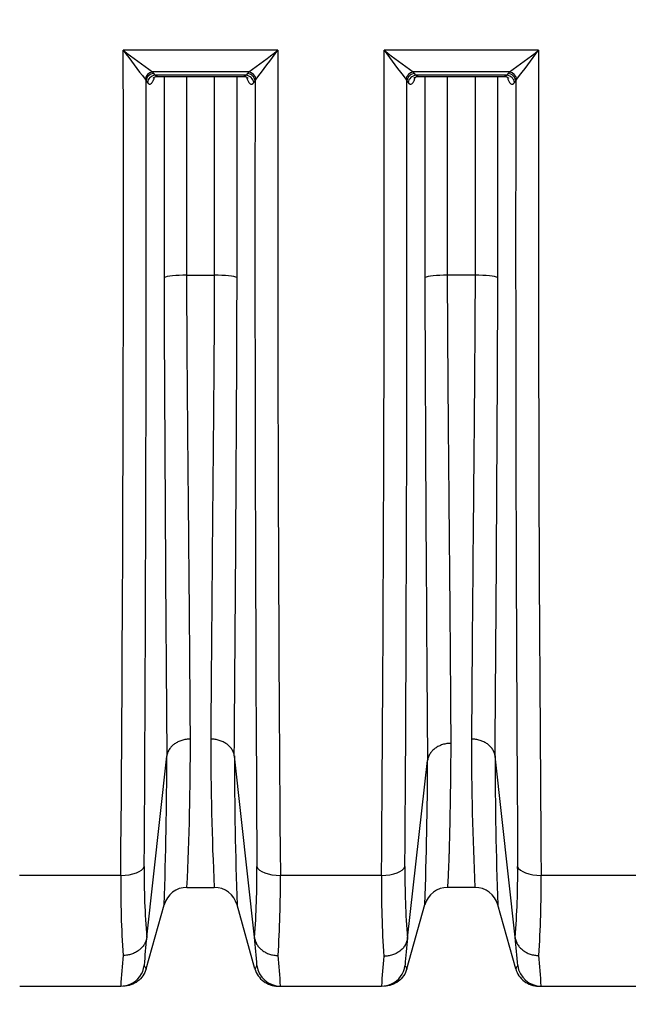
# Model space of a CAD drawing. Units: millimetres. Extents: x 0 to 420, y 0 to 297.
# Drawn here: x 100 to 115, y 205 to 230 of the extents above; entities that cross this region are included whole.
import ezdxf
from ezdxf.enums import TextEntityAlignment as Align

# ---------------------------------------------------------------- set-up
doc = ezdxf.new("R2010")
doc.units = ezdxf.units.MM
doc.layers.add('Default', color=7, linetype='Continuous')
doc.layers.add('ROTERRA_2450_VME', color=7, linetype='Continuous')
doc.styles.add('SEACAD_Arial', font='arial.ttf')
doc.dimstyles.new('ISO', dxfattribs={"dimtxt": 3.5, "dimasz": 3.5, "dimexe": 1.75, "dimexo": 0, "dimgap": 0.875, "dimtad": 1, "dimdec": 0, "dimlfac": 50, "dimrnd": 10, "dimtxsty": 'SEACAD_Arial', "dimblk1": '_SE_FILLED', "dimblk2": '_SE_FILLED', "dimsah": 1, "dimcen": 1.75, "dimadec": 0, "dimazin": 0, "dimtfac": 0.5, "dimtdec": 4, "dimtmove": 0, "dimatfit": 3, "dimfxl": 1, "dimarcsym": 0})

# ---------------------------------------------------------------- blocks, each defined once
blk = doc.blocks.new('SE4')
at = {"layer": 'ROTERRA_2450_VME', "color": 7, "linetype": 'Continuous'}
for p, q in [((106.668, 229.237), (102.794, 229.237)), ((113.2, 229.237), (109.327, 229.237)), ((105.937, 228.693), (103.525, 228.693)), ((103.557, 228.656), (103.525, 228.693)), ((103.59, 228.609), (103.557, 228.656)), ((105.904, 228.656), (105.872, 228.609)), ((105.937, 228.693), (105.904, 228.656)), ((112.47, 228.693), (110.058, 228.693)), ((110.09, 228.656), (110.058, 228.693)), ((110.123, 228.609), (110.09, 228.656)), ((112.437, 228.656), (112.405, 228.609)), ((112.47, 228.693), (112.437, 228.656)), ((103.342, 228.511), (103.366, 228.473)), ((103.366, 228.473), (103.399, 228.427)), ((105.872, 228.609), (103.59, 228.609)), ((103.649, 228.582), (105.812, 228.582)), ((106.063, 228.427), (106.095, 228.473)), ((106.095, 228.473), (106.12, 228.511)), ((109.875, 228.511), (109.899, 228.473)), ((109.899, 228.473), (109.932, 228.427)), ((112.405, 228.609), (110.123, 228.609)), ((110.182, 228.582), (112.345, 228.582)), ((112.595, 228.427), (112.628, 228.473)), ((112.628, 228.473), (112.652, 228.511)), ((104.386, 223.596), (105.075, 223.596)), ((111.608, 223.596), (110.919, 223.596)), ((103.382, 206.992), (103.885, 211.539)), ((103.885, 211.54), (103.885, 211.539)), ((103.885, 211.54), (103.885, 211.54)), ((105.577, 211.539), (105.576, 211.54)), ((105.576, 211.54), (105.576, 211.54)), ((106.08, 206.992), (105.577, 211.539)), ((109.914, 206.971), (110.418, 211.43)), ((110.418, 211.43), (110.418, 211.43)), ((110.418, 211.43), (110.418, 211.43)), ((112.109, 211.539), (112.109, 211.54)), ((112.109, 211.54), (112.109, 211.54)), ((112.613, 206.992), (112.109, 211.539)), ((102.732, 208.546), (100.197, 208.546)), ((109.264, 208.546), (106.73, 208.546)), ((115.796, 208.546), (113.263, 208.546)), ((104.389, 208.244), (105.072, 208.244)), ((104.389, 208.244), (104.389, 208.244)), ((105.072, 208.244), (105.072, 208.244)), ((111.605, 208.244), (110.922, 208.244)), ((110.922, 208.244), (110.922, 208.244)), ((111.605, 208.244), (111.605, 208.244)), ((103.368, 206.203), (103.818, 207.81)), ((106.094, 206.203), (105.644, 207.81)), ((109.9, 206.203), (110.35, 207.811)), ((112.627, 206.203), (112.177, 207.81)), ((103.382, 206.992), (103.381, 206.988)), ((106.081, 206.988), (106.08, 206.992)), ((109.914, 206.971), (109.914, 206.968)), ((112.613, 206.988), (112.613, 206.992)), ((100.199, 205.769), (102.73, 205.769)), ((106.666, 205.769), (106.732, 205.769)), ((106.732, 205.769), (109.264, 205.769)), ((113.199, 205.769), (113.264, 205.769)), ((113.264, 205.769), (115.796, 205.769))]:
    blk.add_line(p, q, dxfattribs=at)
for centre, radius, start, end in [((-1981.843, 225.171), 2084.641, 359.543052, 0.11174), ((148.95, 263.512), 57.491, 216.59727, 217.50356), ((125.714, 259.27), 37.78, 232.6501, 234.0314), ((83.747, 259.27), 37.78, 305.9686, 307.3499), ((60.511, 263.512), 57.491, 322.49644, 323.40273), ((2191.304, 225.171), 2084.641, 179.88826, 180.456948), ((-1948.936, 225.205), 2058.267, 359.536265, 0.11224), ((132.248, 259.27), 37.78, 232.6505, 234.0317), ((155.484, 263.513), 57.492, 216.59769, 217.50398), ((90.28, 259.27), 37.78, 305.9686, 307.3499), ((67.044, 263.512), 57.491, 322.49644, 323.40273), ((2197.837, 225.171), 2084.641, 179.88826, 180.456948), ((-2452.14, 224.651), 2555.509, 359.643875, 0.085688), ((2627.697, 224.571), 2521.604, 179.911342, 180.359095), ((-2481.024, 224.859), 2590.926, 359.644156, 0.079926), ((2634.229, 224.571), 2521.604, 179.911342, 180.359095), ((2967.202, 234.232), 2863.407, 180.214017, 180.454067), ((-2504.522, 232.756), 2610.184, 359.534289, 359.797627), ((2835.614, 233.163), 2725.283, 180.202381, 180.456906), ((-2497.989, 232.756), 2610.184, 359.534289, 359.797627), ((30.809, 211.817), 73.667, 357.21967, 0.11285), ((178.653, 211.817), 73.667, 179.88715, 182.78033), ((185.185, 211.817), 73.667, 179.88715, 182.78033), ((-8.525, 211.709), 112.41, 358.01236, 359.91346), ((217.987, 211.709), 112.41, 180.08654, 181.98764), ((8.339, 211.525), 102.078, 357.91493, 359.94677), ((224.519, 211.709), 112.41, 180.08654, 181.98764), ((122.844, 208.548), 19.526, 179.3545, 184.5821), ((86.617, 208.548), 19.526, 355.4179, 0.6455), ((129.358, 208.543), 19.507, 179.3388, 184.6294), ((93.15, 208.548), 19.526, 355.4179, 0.6455), ((128.185, 208.275), 25.455, 179.3896, 183.9129), ((81.276, 208.275), 25.455, 356.0871, 0.6104), ((134.786, 208.272), 25.524, 179.3858, 183.9475), ((87.809, 208.275), 25.455, 356.0871, 0.6104), ((104.389, 207.65), 0.594, 90, 164.3578), ((104.389, 207.65), 0.594, 89.9995, 164.3576), ((105.072, 207.65), 0.594, 15.6422, 90), ((105.072, 207.65), 0.594, 15.6424, 90.0005), ((110.922, 207.65), 0.594, 90, 164.3578), ((110.922, 207.65), 0.594, 89.9988, 164.3573), ((111.605, 207.65), 0.594, 15.6422, 90), ((111.605, 207.65), 0.594, 15.6424, 90.0005), ((118.214, 205.311), 14.928, 173.5336, 176.2329), ((94.074, 205.563), 12.091, 3.4094, 6.7875), ((124.326, 205.319), 14.506, 173.4592, 176.1578), ((100.607, 205.563), 12.091, 3.4094, 6.7875), ((116.122, 205.114), 13.408, 173.9038, 177.1977), ((93.34, 205.114), 13.408, 2.8029, 6.0967), ((123.649, 205.01), 14.405, 174.0002, 176.9762), ((99.873, 205.114), 13.408, 2.8029, 6.0967), ((118.214, 205.311), 14.928, 176.2329, 176.2696), ((102.965, 206.008), 0.448, 25.9193, 37.8923), ((106.497, 206.007), 0.448, 142.1138, 154.0743), ((124.326, 205.319), 14.506, 176.1578, 176.1966), ((109.524, 206.024), 0.417, 25.4136, 38.0444), ((113.03, 206.007), 0.448, 142.1138, 154.0743)]:
    blk.add_arc(centre, radius, start, end, dxfattribs=at)
for centre, major_axis, ratio, start_param, end_param in [((103.525, 228.509), (-0.136, -0.144), 0.869661, 3.969266, 5.388199), ((103.557, 228.472), (-0.162, -0.114), 0.90283, 4.148835, 5.614476), ((105.904, 228.472), (-0.162, 0.114), 0.90283, 3.810302, 5.275943), ((105.937, 228.509), (-0.136, 0.144), 0.869661, 4.036579, 5.455512), ((110.058, 228.509), (0.136, 0.144), 0.869659, 0.827667, 2.246612), ((110.09, 228.472), (0.162, 0.114), 0.902706, 1.006287, 2.471723), ((112.437, 228.472), (-0.162, 0.114), 0.90283, 3.810302, 5.275943), ((112.47, 228.509), (-0.136, 0.144), 0.869661, 4.036579, 5.455512), ((103.59, 228.425), (-0.162, -0.114), 0.902784, 4.148483, 5.613708), ((105.872, 228.425), (-0.162, 0.114), 0.902784, 3.81107, 5.276295), ((110.123, 228.425), (0.162, 0.114), 0.902674, 1.006039, 2.471085), ((112.405, 228.425), (-0.162, 0.114), 0.902784, 3.81107, 5.276295), ((104.386, 223.514), (-0.594, 0), 0.138298, 4.712421, 6.005398), ((105.075, 223.514), (0.594, 0), 0.138298, 0.277788, 1.570764), ((110.919, 223.514), (-0.594, 0), 0.138298, 4.712418, 6.006155), ((111.608, 223.514), (0.594, 0), 0.138298, 0.277788, 1.570764), ((102.732, 208.807), (0.594, -0.003), 0.438955, 4.71492, 6.145936), ((106.73, 208.807), (-0.594, -0.003), 0.438955, 0.137249, 1.568265), ((109.264, 208.807), (0.594, -0.003), 0.438955, 4.714905, 6.147297), ((113.263, 208.807), (-0.594, -0.003), 0.438955, 0.137249, 1.568265), ((102.73, 206.363), (0, 0.594), 0.999979, 3.58105, 4.575833), ((106.732, 206.363), (0, 0.594), 0.999979, 1.707352, 3.141593), ((109.264, 206.363), (0, 0.594), 0.999979, 3.576461, 4.573641), ((113.264, 206.363), (0, 0.594), 0.999979, 1.707352, 3.141593), ((102.73, 206.363), (0, 0.594), 0.999979, 3.141593, 3.58105), ((109.264, 206.363), (0, 0.594), 0.999979, 3.141593, 3.576461)]:
    blk.add_ellipse(centre, major_axis=major_axis, ratio=ratio, start_param=start_param, end_param=end_param, dxfattribs=at)
for points, knots in [([(103.399, 228.427), (103.41, 228.411), (103.422, 228.4), (103.439, 228.39), (103.445, 228.388), (103.454, 228.386), (103.457, 228.386), (103.463, 228.386), (103.466, 228.387), (103.481, 228.39), (103.493, 228.397), (103.507, 228.412), (103.51, 228.416), (103.516, 228.423), (103.519, 228.426), (103.527, 228.439), (103.533, 228.448), (103.544, 228.468), (103.549, 228.48), (103.556, 228.498), (103.559, 228.505), (103.564, 228.518), (103.566, 228.525), (103.569, 228.533), (103.569, 228.534), (103.57, 228.535)], [0, 0, 0, 0, 0.125, 0.125, 0.1875, 0.1875, 0.21875, 0.21875, 0.25, 0.25, 0.375, 0.375, 0.40625, 0.40625, 0.4375, 0.4375, 0.5, 0.5, 0.5625, 0.5625, 0.59375, 0.59375, 0.625, 0.625, 0.6289032, 0.6289032, 0.6289032, 0.6289032]), ([(103.549, 228.541), (103.549, 228.541), (103.556, 228.55), (103.597, 228.58), (103.633, 228.578), (103.65, 228.577)], [0.6627859, 0.6627859, 0.6627859, 0.6627859, 0.7751887, 0.9141788, 1, 1, 1, 1]), ([(103.649, 228.582), (103.646, 228.582), (103.644, 228.583), (103.635, 228.584), (103.629, 228.585), (103.612, 228.592), (103.601, 228.599), (103.59, 228.609)], [0.7850717, 0.7850717, 0.7850717, 0.7850717, 0.8125, 0.8125, 0.875, 0.875, 1, 1, 1, 1]), ([(103.816, 228.582), (103.816, 228.015), (103.816, 227.448), (103.816, 225.767), (103.815, 224.652), (103.815, 223.537)], [0.6228392, 0.6228392, 0.6228392, 0.6228392, 0.75, 0.75, 1, 1, 1, 1]), ([(104.386, 223.596), (104.387, 224.701), (104.387, 225.806), (104.387, 227.468), (104.387, 228.025), (104.387, 228.582)], [0, 0, 0, 0, 0.25, 0.25, 0.3761508, 0.3761508, 0.3761508, 0.3761508]), ([(105.074, 228.582), (105.074, 228.025), (105.074, 227.468), (105.075, 225.806), (105.075, 224.701), (105.075, 223.596)], [0.6238474, 0.6238474, 0.6238474, 0.6238474, 0.75, 0.75, 1, 1, 1, 1]), ([(105.646, 223.537), (105.646, 224.652), (105.646, 225.767), (105.646, 227.448), (105.646, 228.015), (105.646, 228.582)], [0, 0, 0, 0, 0.25, 0.25, 0.3771591, 0.3771591, 0.3771591, 0.3771591]), ([(105.872, 228.609), (105.866, 228.604), (105.861, 228.6), (105.849, 228.592), (105.844, 228.589), (105.829, 228.584), (105.821, 228.582), (105.812, 228.582)], [0, 0, 0, 0, 0.0625, 0.0625, 0.125, 0.125, 0.217293, 0.217293, 0.217293, 0.217293]), ([(105.813, 228.577), (105.825, 228.579), (105.855, 228.583), (105.9, 228.556), (105.911, 228.542), (105.912, 228.541), (105.912, 228.541)], [0, 0, 0, 0, 0.0585547, 0.1824924, 0.290332, 0.319202, 0.319202, 0.319202, 0.319202]), ([(105.892, 228.536), (105.892, 228.535), (105.893, 228.534), (105.903, 228.503), (105.913, 228.479), (105.929, 228.448), (105.934, 228.439), (105.946, 228.422), (105.951, 228.415), (105.969, 228.397), (105.981, 228.39), (105.996, 228.387), (105.999, 228.386), (106.005, 228.386), (106.008, 228.386), (106.017, 228.388), (106.022, 228.39), (106.034, 228.396), (106.04, 228.401), (106.049, 228.409), (106.051, 228.412), (106.057, 228.419), (106.06, 228.423), (106.063, 228.427)], [0.3693248, 0.3693248, 0.3693248, 0.3693248, 0.375, 0.375, 0.5, 0.5, 0.5625, 0.5625, 0.625, 0.625, 0.75, 0.75, 0.78125, 0.78125, 0.8125, 0.8125, 0.875, 0.875, 0.9375, 0.9375, 0.96875, 0.96875, 1, 1, 1, 1]), ([(109.932, 228.427), (109.943, 228.411), (109.955, 228.4), (109.972, 228.39), (109.978, 228.388), (109.987, 228.386), (109.99, 228.386), (109.996, 228.386), (109.999, 228.387), (110.014, 228.39), (110.026, 228.397), (110.043, 228.415), (110.049, 228.422), (110.06, 228.439), (110.066, 228.448), (110.077, 228.468), (110.082, 228.48), (110.09, 228.498), (110.092, 228.505), (110.097, 228.518), (110.1, 228.525), (110.102, 228.533), (110.103, 228.534), (110.103, 228.535)], [0, 0, 0, 0, 0.125, 0.125, 0.1875, 0.1875, 0.21875, 0.21875, 0.25, 0.25, 0.375, 0.375, 0.4375, 0.4375, 0.5, 0.5, 0.5625, 0.5625, 0.59375, 0.59375, 0.625, 0.625, 0.6290171, 0.6290171, 0.6290171, 0.6290171]), ([(110.082, 228.541), (110.082, 228.541), (110.089, 228.55), (110.131, 228.58), (110.167, 228.578), (110.183, 228.577)], [0.6627655, 0.6627655, 0.6627655, 0.6627655, 0.7754131, 0.9145763, 1, 1, 1, 1]), ([(110.182, 228.582), (110.179, 228.582), (110.177, 228.583), (110.168, 228.584), (110.163, 228.585), (110.145, 228.592), (110.134, 228.599), (110.123, 228.609)], [0.7850706, 0.7850706, 0.7850706, 0.7850706, 0.8125, 0.8125, 0.875, 0.875, 1, 1, 1, 1]), ([(110.349, 228.582), (110.349, 228.015), (110.349, 227.448), (110.349, 225.767), (110.348, 224.652), (110.348, 223.537)], [0.6228409, 0.6228409, 0.6228409, 0.6228409, 0.75, 0.75, 1, 1, 1, 1]), ([(110.919, 223.596), (110.92, 224.701), (110.92, 225.806), (110.92, 227.468), (110.92, 228.025), (110.92, 228.582)], [0, 0, 0, 0, 0.25, 0.25, 0.3761508, 0.3761508, 0.3761508, 0.3761508]), ([(111.607, 228.582), (111.607, 228.025), (111.607, 227.468), (111.607, 225.806), (111.608, 224.701), (111.608, 223.596)], [0.6238474, 0.6238474, 0.6238474, 0.6238474, 0.75, 0.75, 1, 1, 1, 1]), ([(112.179, 223.537), (112.179, 224.652), (112.179, 225.767), (112.178, 227.448), (112.178, 228.015), (112.178, 228.582)], [0, 0, 0, 0, 0.25, 0.25, 0.3771591, 0.3771591, 0.3771591, 0.3771591]), ([(112.405, 228.609), (112.399, 228.604), (112.393, 228.6), (112.382, 228.592), (112.376, 228.589), (112.362, 228.584), (112.353, 228.582), (112.345, 228.582)], [0, 0, 0, 0, 0.0625, 0.0625, 0.125, 0.125, 0.217293, 0.217293, 0.217293, 0.217293]), ([(112.346, 228.577), (112.357, 228.579), (112.387, 228.583), (112.432, 228.556), (112.444, 228.542), (112.445, 228.541), (112.445, 228.541)], [0, 0, 0, 0, 0.0585547, 0.1824924, 0.290332, 0.319202, 0.319202, 0.319202, 0.319202]), ([(112.424, 228.536), (112.425, 228.535), (112.425, 228.534), (112.435, 228.503), (112.445, 228.479), (112.461, 228.448), (112.467, 228.439), (112.478, 228.422), (112.484, 228.415), (112.502, 228.397), (112.513, 228.39), (112.528, 228.387), (112.531, 228.386), (112.537, 228.386), (112.54, 228.386), (112.549, 228.388), (112.555, 228.39), (112.567, 228.396), (112.573, 228.401), (112.581, 228.409), (112.584, 228.412), (112.59, 228.419), (112.592, 228.423), (112.595, 228.427)], [0.3693248, 0.3693248, 0.3693248, 0.3693248, 0.375, 0.375, 0.5, 0.5, 0.5625, 0.5625, 0.625, 0.625, 0.75, 0.75, 0.78125, 0.78125, 0.8125, 0.8125, 0.875, 0.875, 0.9375, 0.9375, 0.96875, 0.96875, 1, 1, 1, 1]), ([(104.476, 211.963), (104.474, 212.317), (104.471, 212.693), (104.465, 213.487), (104.462, 213.902), (104.452, 215.196), (104.444, 216.125), (104.433, 217.369), (104.43, 217.622), (104.426, 218.137), (104.423, 218.397), (104.416, 219.182), (104.411, 219.714), (104.402, 220.794), (104.398, 221.343), (104.392, 222.178), (104.391, 222.459), (104.388, 223.024), (104.386, 223.309), (104.386, 223.596)], [0, 0, 0, 0, 0.125, 0.125, 0.25, 0.25, 0.5, 0.5, 0.5625, 0.5625, 0.625, 0.625, 0.75, 0.75, 0.875, 0.875, 0.9375, 0.9375, 1, 1, 1, 1]), ([(105.075, 223.596), (105.075, 223.309), (105.074, 223.024), (105.071, 222.459), (105.069, 222.178), (105.064, 221.343), (105.059, 220.794), (105.05, 219.714), (105.046, 219.182), (105.038, 218.397), (105.036, 218.137), (105.031, 217.622), (105.029, 217.369), (105.018, 216.125), (105.01, 215.196), (105, 213.902), (104.996, 213.487), (104.991, 212.693), (104.988, 212.317), (104.986, 211.963)], [0, 0, 0, 0, 0.0625, 0.0625, 0.125, 0.125, 0.25, 0.25, 0.375, 0.375, 0.4375, 0.4375, 0.5, 0.5, 0.75, 0.75, 0.875, 0.875, 1, 1, 1, 1]), ([(111.009, 211.856), (111.006, 212.21), (111.004, 212.587), (110.999, 213.184), (110.998, 213.389), (110.995, 213.806), (110.993, 214.019), (110.988, 214.67), (110.984, 215.121), (110.976, 216.057), (110.972, 216.542), (110.965, 217.296), (110.963, 217.551), (110.958, 218.071), (110.956, 218.334), (110.949, 219.128), (110.944, 219.666), (110.935, 220.76), (110.931, 221.315), (110.925, 222.161), (110.924, 222.445), (110.921, 223.017), (110.919, 223.306), (110.919, 223.596)], [0, 0, 0, 0, 0.125, 0.125, 0.1875, 0.1875, 0.25, 0.25, 0.375, 0.375, 0.5, 0.5, 0.5625, 0.5625, 0.625, 0.625, 0.75, 0.75, 0.875, 0.875, 0.9375, 0.9375, 1, 1, 1, 1]), ([(111.608, 223.596), (111.608, 223.309), (111.606, 223.024), (111.604, 222.459), (111.602, 222.178), (111.596, 221.343), (111.592, 220.794), (111.583, 219.714), (111.578, 219.182), (111.571, 218.397), (111.569, 218.137), (111.564, 217.622), (111.562, 217.369), (111.55, 216.125), (111.542, 215.196), (111.532, 213.902), (111.529, 213.487), (111.523, 212.693), (111.521, 212.317), (111.518, 211.963)], [0, 0, 0, 0, 0.0625, 0.0625, 0.125, 0.125, 0.25, 0.25, 0.375, 0.375, 0.4375, 0.4375, 0.5, 0.5, 0.75, 0.75, 0.875, 0.875, 1, 1, 1, 1]), ([(104.476, 211.963), (104.467, 211.963), (104.458, 211.962), (104.439, 211.962), (104.43, 211.961), (104.403, 211.959), (104.385, 211.957), (104.331, 211.949), (104.296, 211.942), (104.246, 211.926), (104.229, 211.92), (104.196, 211.907), (104.18, 211.9), (104.134, 211.878), (104.105, 211.861), (104.071, 211.837), (104.064, 211.832), (104.051, 211.821), (104.045, 211.816), (104.027, 211.8), (104.015, 211.789), (103.982, 211.755), (103.963, 211.731), (103.942, 211.699), (103.938, 211.692), (103.931, 211.679), (103.927, 211.672), (103.917, 211.652), (103.911, 211.639), (103.896, 211.597), (103.889, 211.569), (103.885, 211.54)], [0, 0, 0, 0, 0.03125, 0.03125, 0.0625, 0.0625, 0.125, 0.125, 0.25, 0.25, 0.3125, 0.3125, 0.375, 0.375, 0.5, 0.5, 0.53125, 0.53125, 0.5625, 0.5625, 0.625, 0.625, 0.75, 0.75, 0.78125, 0.78125, 0.8125, 0.8125, 0.875, 0.875, 1, 1, 1, 1]), ([(105.576, 211.54), (105.573, 211.569), (105.566, 211.597), (105.55, 211.639), (105.545, 211.652), (105.535, 211.672), (105.531, 211.679), (105.524, 211.692), (105.52, 211.699), (105.499, 211.731), (105.48, 211.755), (105.447, 211.789), (105.435, 211.8), (105.417, 211.816), (105.41, 211.821), (105.397, 211.832), (105.391, 211.837), (105.357, 211.861), (105.328, 211.878), (105.282, 211.9), (105.266, 211.907), (105.233, 211.92), (105.216, 211.926), (105.165, 211.942), (105.13, 211.949), (105.077, 211.957), (105.059, 211.959), (105.031, 211.961), (105.022, 211.962), (105.004, 211.962), (104.995, 211.963), (104.986, 211.963)], [0, 0, 0, 0, 0.125, 0.125, 0.1875, 0.1875, 0.21875, 0.21875, 0.25, 0.25, 0.375, 0.375, 0.4375, 0.4375, 0.46875, 0.46875, 0.5, 0.5, 0.625, 0.625, 0.6875, 0.6875, 0.75, 0.75, 0.875, 0.875, 0.9375, 0.9375, 0.96875, 0.96875, 1, 1, 1, 1]), ([(111.009, 211.856), (111, 211.856), (110.991, 211.856), (110.972, 211.855), (110.963, 211.855), (110.936, 211.853), (110.918, 211.851), (110.864, 211.843), (110.829, 211.835), (110.778, 211.819), (110.762, 211.813), (110.729, 211.8), (110.713, 211.793), (110.666, 211.771), (110.637, 211.753), (110.604, 211.729), (110.597, 211.724), (110.584, 211.714), (110.578, 211.708), (110.559, 211.692), (110.548, 211.681), (110.515, 211.647), (110.495, 211.622), (110.475, 211.59), (110.471, 211.583), (110.463, 211.57), (110.46, 211.563), (110.45, 211.543), (110.444, 211.529), (110.429, 211.488), (110.422, 211.459), (110.418, 211.43)], [0, 0, 0, 0, 0.03125, 0.03125, 0.0625, 0.0625, 0.125, 0.125, 0.25, 0.25, 0.3125, 0.3125, 0.375, 0.375, 0.5, 0.5, 0.53125, 0.53125, 0.5625, 0.5625, 0.625, 0.625, 0.75, 0.75, 0.78125, 0.78125, 0.8125, 0.8125, 0.875, 0.875, 1, 1, 1, 1]), ([(110.922, 208.244), (110.923, 208.247), (110.925, 208.27), (110.931, 208.353), (110.935, 208.413), (110.943, 208.57), (110.947, 208.668), (110.954, 208.842), (110.957, 208.905), (110.96, 209.006), (110.961, 209.041), (110.964, 209.114), (110.965, 209.151), (110.971, 209.344), (110.975, 209.516), (110.983, 209.893), (110.987, 210.099), (110.994, 210.543), (110.998, 210.782), (111.004, 211.293), (111.006, 211.566), (111.009, 211.856)], [0, 0, 0, 0, 0.125, 0.125, 0.25, 0.25, 0.375, 0.375, 0.4375, 0.4375, 0.46875, 0.46875, 0.5, 0.5, 0.625, 0.625, 0.75, 0.75, 0.875, 0.875, 1, 1, 1, 1]), ([(112.109, 211.54), (112.105, 211.569), (112.098, 211.597), (112.083, 211.639), (112.077, 211.652), (112.067, 211.672), (112.064, 211.679), (112.056, 211.692), (112.052, 211.699), (112.032, 211.731), (112.012, 211.755), (111.979, 211.789), (111.968, 211.8), (111.949, 211.816), (111.943, 211.821), (111.93, 211.832), (111.923, 211.837), (111.889, 211.861), (111.861, 211.878), (111.814, 211.9), (111.798, 211.907), (111.765, 211.92), (111.749, 211.926), (111.698, 211.942), (111.663, 211.949), (111.609, 211.957), (111.591, 211.959), (111.564, 211.961), (111.555, 211.962), (111.536, 211.962), (111.527, 211.963), (111.518, 211.963)], [0, 0, 0, 0, 0.125, 0.125, 0.1875, 0.1875, 0.21875, 0.21875, 0.25, 0.25, 0.375, 0.375, 0.4375, 0.4375, 0.46875, 0.46875, 0.5, 0.5, 0.625, 0.625, 0.6875, 0.6875, 0.75, 0.75, 0.875, 0.875, 0.9375, 0.9375, 0.96875, 0.96875, 1, 1, 1, 1]), ([(103.381, 206.988), (103.377, 206.957), (103.37, 206.927), (103.355, 206.883), (103.349, 206.869), (103.339, 206.847), (103.335, 206.84), (103.328, 206.826), (103.324, 206.819), (103.303, 206.785), (103.284, 206.759), (103.251, 206.722), (103.239, 206.711), (103.221, 206.694), (103.214, 206.688), (103.201, 206.677), (103.194, 206.672), (103.161, 206.646), (103.132, 206.628), (103.085, 206.604), (103.07, 206.597), (103.037, 206.583), (103.02, 206.577), (102.969, 206.56), (102.934, 206.552), (102.881, 206.544), (102.863, 206.541), (102.835, 206.539), (102.826, 206.539), (102.813, 206.538), (102.808, 206.538), (102.799, 206.538), (102.794, 206.538), (102.79, 206.538)], [0, 0, 0, 0, 0.125, 0.125, 0.1875, 0.1875, 0.21875, 0.21875, 0.25, 0.25, 0.375, 0.375, 0.4375, 0.4375, 0.46875, 0.46875, 0.5, 0.5, 0.625, 0.625, 0.6875, 0.6875, 0.75, 0.75, 0.875, 0.875, 0.9375, 0.9375, 0.96875, 0.96875, 0.984375, 0.984375, 1, 1, 1, 1]), ([(106.081, 206.988), (106.084, 206.957), (106.091, 206.927), (106.107, 206.883), (106.113, 206.869), (106.123, 206.847), (106.126, 206.84), (106.134, 206.826), (106.138, 206.819), (106.159, 206.785), (106.178, 206.759), (106.211, 206.722), (106.223, 206.711), (106.241, 206.694), (106.247, 206.688), (106.26, 206.677), (106.267, 206.672), (106.301, 206.646), (106.33, 206.628), (106.376, 206.604), (106.392, 206.597), (106.425, 206.583), (106.442, 206.577), (106.492, 206.56), (106.527, 206.552), (106.581, 206.544), (106.599, 206.541), (106.626, 206.539), (106.635, 206.539), (106.649, 206.538), (106.654, 206.538), (106.663, 206.538), (106.667, 206.538), (106.672, 206.538)], [0, 0, 0, 0, 0.125, 0.125, 0.1875, 0.1875, 0.21875, 0.21875, 0.25, 0.25, 0.375, 0.375, 0.4375, 0.4375, 0.46875, 0.46875, 0.5, 0.5, 0.625, 0.625, 0.6875, 0.6875, 0.75, 0.75, 0.875, 0.875, 0.9375, 0.9375, 0.96875, 0.96875, 0.984375, 0.984375, 1, 1, 1, 1]), ([(109.914, 206.968), (109.91, 206.937), (109.903, 206.907), (109.888, 206.863), (109.882, 206.848), (109.872, 206.827), (109.869, 206.82), (109.861, 206.806), (109.857, 206.799), (109.836, 206.764), (109.817, 206.738), (109.784, 206.701), (109.772, 206.689), (109.754, 206.672), (109.747, 206.667), (109.734, 206.656), (109.728, 206.651), (109.694, 206.625), (109.665, 206.606), (109.619, 206.582), (109.603, 206.575), (109.57, 206.561), (109.553, 206.555), (109.502, 206.538), (109.468, 206.53), (109.414, 206.521), (109.396, 206.519), (109.368, 206.517), (109.359, 206.516), (109.346, 206.516), (109.341, 206.515), (109.332, 206.515), (109.327, 206.515), (109.323, 206.515)], [0, 0, 0, 0, 0.125, 0.125, 0.1875, 0.1875, 0.21875, 0.21875, 0.25, 0.25, 0.375, 0.375, 0.4375, 0.4375, 0.46875, 0.46875, 0.5, 0.5, 0.625, 0.625, 0.6875, 0.6875, 0.75, 0.75, 0.875, 0.875, 0.9375, 0.9375, 0.96875, 0.96875, 0.984375, 0.984375, 1, 1, 1, 1]), ([(112.613, 206.988), (112.617, 206.957), (112.624, 206.927), (112.639, 206.883), (112.645, 206.869), (112.655, 206.847), (112.659, 206.84), (112.667, 206.826), (112.671, 206.819), (112.691, 206.785), (112.711, 206.759), (112.744, 206.722), (112.755, 206.711), (112.774, 206.694), (112.78, 206.688), (112.793, 206.677), (112.8, 206.672), (112.834, 206.646), (112.862, 206.628), (112.909, 206.604), (112.925, 206.597), (112.958, 206.583), (112.974, 206.577), (113.025, 206.56), (113.06, 206.552), (113.113, 206.544), (113.132, 206.541), (113.159, 206.539), (113.168, 206.539), (113.182, 206.538), (113.186, 206.538), (113.195, 206.538), (113.2, 206.538), (113.205, 206.538)], [0, 0, 0, 0, 0.125, 0.125, 0.1875, 0.1875, 0.21875, 0.21875, 0.25, 0.25, 0.375, 0.375, 0.4375, 0.4375, 0.46875, 0.46875, 0.5, 0.5, 0.625, 0.625, 0.6875, 0.6875, 0.75, 0.75, 0.875, 0.875, 0.9375, 0.9375, 0.96875, 0.96875, 0.984375, 0.984375, 1, 1, 1, 1]), ([(103.368, 206.203), (103.35, 206.141), (103.323, 206.082), (103.251, 205.976), (103.206, 205.929), (103.103, 205.851), (103.046, 205.821), (102.924, 205.78), (102.86, 205.769), (102.796, 205.769)], [0, 0, 0, 0, 0.25, 0.25, 0.5, 0.5, 0.75, 0.75, 1, 1, 1, 1]), ([(106.094, 206.203), (106.111, 206.141), (106.139, 206.082), (106.211, 205.976), (106.256, 205.929), (106.358, 205.851), (106.416, 205.821), (106.537, 205.78), (106.602, 205.769), (106.666, 205.769)], [0, 0, 0, 0, 0.25, 0.25, 0.5, 0.5, 0.75, 0.75, 1, 1, 1, 1]), ([(109.9, 206.203), (109.883, 206.141), (109.855, 206.082), (109.783, 205.976), (109.738, 205.929), (109.636, 205.851), (109.579, 205.821), (109.457, 205.78), (109.393, 205.769), (109.328, 205.769)], [0, 0, 0, 0, 0.25, 0.25, 0.5, 0.5, 0.75, 0.75, 1, 1, 1, 1]), ([(112.627, 206.203), (112.644, 206.141), (112.671, 206.082), (112.744, 205.976), (112.789, 205.929), (112.891, 205.851), (112.948, 205.821), (113.07, 205.78), (113.134, 205.769), (113.199, 205.769)], [0, 0, 0, 0, 0.25, 0.25, 0.5, 0.5, 0.75, 0.75, 1, 1, 1, 1])]:
    blk.add_open_spline(points, degree=3, knots=knots, dxfattribs=at)
blk = doc.blocks.new('DMBLK205')
at = {"layer": 'Default', "linetype": 'Continuous'}
for points in [[(72.658, 196.405), (72.658, 197.572), (69.158, 196.989)], [(131.13, 196.405), (134.63, 196.989), (131.13, 197.572)]]:
    blk.add_hatch(color=7, dxfattribs=at).paths.add_polyline_path(points)
at = {"layer": 'Default', "color": 7, "linetype": 'Continuous'}
for p, q in [((69.158, 230.004), (69.158, 195.239)), ((134.63, 205.875), (134.63, 195.239)), ((69.158, 196.989), (134.63, 196.989))]:
    blk.add_line(p, q, dxfattribs=at)
at = {"layer": 'Default', "color": 7, "linetype": 'Continuous', "style": 'SEACAD_Arial'}
blk.add_text('3270', height=3.5, dxfattribs=at).set_placement((96.415, 201.364), align=Align.TOP_LEFT)
blk = doc.blocks.new('_SE_FILLED')
at = {"color": 0}
blk.add_line((0, 0), (-1, 0), dxfattribs=at)
blk.add_solid([(0, 0), (-1, -0.1665), (-1, 0.1665), (0, 0)], dxfattribs=at)
blk = doc.blocks.new('DMBLK206')
at = {"layer": 'Default', "linetype": 'Continuous'}
for points in [[(72.658, 185.905), (72.658, 187.072), (69.158, 186.489)], [(216.212, 185.905), (219.712, 186.489), (216.212, 187.072)]]:
    blk.add_hatch(color=7, dxfattribs=at).paths.add_polyline_path(points)
at = {"layer": 'Default', "color": 7, "linetype": 'Continuous'}
for p, q in [((69.158, 230.004), (69.158, 184.739)), ((219.712, 230.004), (219.712, 184.739)), ((219.712, 186.489), (69.158, 186.489))]:
    blk.add_line(p, q, dxfattribs=at)
at = {"layer": 'Default', "color": 7, "linetype": 'Continuous', "style": 'SEACAD_Arial'}
blk.add_text('7530', height=3.5, dxfattribs=at).set_placement((138.957, 190.864), align=Align.TOP_LEFT)

msp = doc.modelspace()

# ---------------------------------------------------------------- block references
at = {"layer": 'Default'}
msp.add_blockref('SE4', (0, 0), dxfattribs=at)

# ---------------------------------------------------------------- dimensions: what is measured, and where the dimension line sits
at = {"layer": 'Default', "color": 7, "linetype": 'Continuous'}
for base, p1, p2, picture, middle in [((134.62952, 196.98863), (69.15776, 230.00351), (134.62952, 205.87483), 'DMBLK205', (101.89364, 196.98863)), ((69.15776, 186.48863), (219.71208, 230.00351), (69.15776, 230.00351), 'DMBLK206', (144.43492, 186.48863))]:
    dim = msp.add_linear_dim(base=base, p1=p1, p2=p2, text='\\A1;<>', dimstyle='ISO', dxfattribs=at)
    dim.commit()
    dim.dimension.update_dxf_attribs({"geometry": picture, "text_midpoint": middle, "dimtype": 160})

doc.saveas('drawing.dxf')
